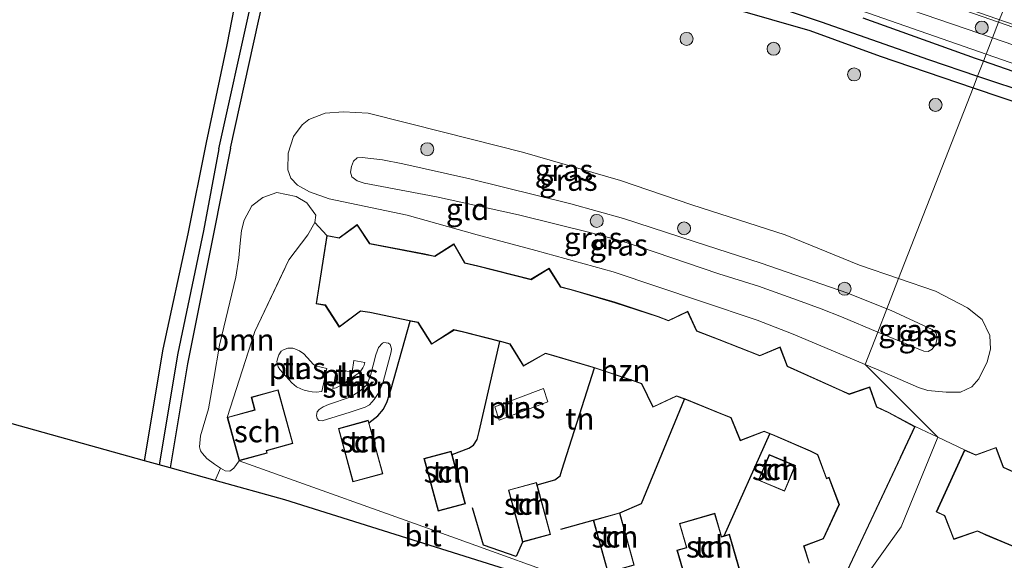
# Model space of a CAD drawing. Units: metres. Extents: x 199990 to 210008, y 437499 to 441160.
# Drawn here: x 200751 to 200864, y 439213 to 439276 of the extents above; entities that cross this region are included whole.
import ezdxf
from ezdxf.enums import TextEntityAlignment as Align

# ---------------------------------------------------------------- set-up
doc = ezdxf.new("R2010")
doc.units = ezdxf.units.M
doc.linetypes.add('IE-TERREINAFSCHEIDING', pattern=[10, 8, -2])
doc.layers.get('0').update_dxf_attribs({"lineweight": 25})
for name, color, linetype, lineweight in [('B-ME-GR-BOOM-GV-B6', 93, 'Continuous', 18), ('B-ME-GR-BOOM-S-B1', 93, 'Continuous', 18), ('B-ME-GR-STRUIKEN-GV-B6', 93, 'Continuous', 18), ('B-ME-GW-KRUINLIJN-L-B1', 93, 'Continuous', 18), ('B-ME-GW-TEENLIJN-L-B1', 93, 'Continuous', 18), ('B-ME-IE-GRASLAND-GV-B6', 93, 'Continuous', 18), ('B-ME-IE-GRONDWERKLIJN-GROND_INGERICHT-GV-B6', 253, 'Continuous', 18), ('B-ME-IE-HULPGEOMETRIE-L-B1', 53, 'Continuous', 18), ('B-ME-IE-TERREINAFSCHEIDING-RASTERHEKWERK-L-B1', 8, 'IE-TERREINAFSCHEIDING', 18), ('B-ME-KG-KADASTRAAL-DAKRAND-L-B1', 13, 'Continuous', 18), ('B-ME-OG-BEBOUWING-GV-B6', 173, 'Continuous', 18), ('B-ME-OG-WATER-GV-B6', 153, 'Continuous', 18), ('B-ME-VH-VERH_SOORT-BITUMEN-GV-B6', 8, 'IE-TERREINAFSCHEIDING-NATUURLIJK-HOUTWAL', 18), ('B-ME-VW-MARKERING-STREEP-015-L-B1', 7, 'Continuous', 18)]:
    doc.layers.add(name, color=color, linetype=linetype, lineweight=lineweight)
for name, color, linetype in [('B-ME-GW-INSTEEKWATERGANG-L-B1', 10, 'Continuous'), ('B-ME-GW-WATERGANG-GREPPEL-L-B1', 10, 'Continuous'), ('B-ME-IE-TERREINAFSCHEIDING-HAAG-L-B1', 10, 'Continuous'), ('B-ME-KG-KADASTRAAL-OPNAMEDTMGRENS-L-B1', 10, 'Continuous')]:
    doc.layers.add(name, color=color, linetype=linetype)
doc.styles.add('NLCS-ISO', font='NLCS-ISO.TTF')
doc.linetypes.add('IE-TERREINAFSCHEIDING-NATUURLIJK-HOUTWAL', pattern='A,7,-1.5,[67,NLCS.SHX,S=0.75,R=45,X=0,Y=0],-1.5,7,-1.5,[70,NLCS.SHX,S=0.75,R=0,X=0,Y=0],-1.5', length=20)

# ---------------------------------------------------------------- blocks, each defined once
blk = doc.blocks.new('boom')
h = blk.add_hatch(color=256)
edge = h.paths.add_edge_path()
edge.add_arc((0, 0), 0.75, 0, 360)
blk.add_circle((0, 0), 0.75)

msp = doc.modelspace()

# ---------------------------------------------------------------- linework, layer by layer
at = {"layer": 'B-ME-GR-BOOM-GV-B6'}
msp.add_polyline3d([(200774.096, 439224.0512, 10.12), (200773.3876, 439224.4991, 10.12), (200772.5134, 439225.1357, 10.12), (200771.9941, 439225.7428, 10.12), (200771.7936, 439226.0414, 10.12), (200771.6619, 439226.4841, 10.12), (200771.7569, 439227.7541, 10.12), (200772.6947, 439230.8923, 10.0504), (200773.3304, 439234.3813, 9.9809), (200773.9553, 439238.2166, 9.9809), (200774.7121, 439241.267, 9.9809), (200775.8627, 439246.0688, 9.9809), (200776.1943, 439248.2844, 9.9809), (200776.3394, 439249.9623, 9.9809), (200776.4944, 439251.4164, 9.9809), (200776.8242, 439252.6308, 9.9809), (200777.6958, 439254.2923, 9.9809), (200778.948, 439255.2422, 9.9809), (200780.5829, 439255.7975, 9.9809), (200782.8284, 439255.3556, 10.0504), (200784.0368, 439254.6368, 10.12), (200785.0852, 439253.1988, 10.2591), (200784.9556, 439252.37, 10.2591), (200784.1458, 439250.9285, 10.2591), (200781.9645, 439248.0465, 10.3287), (200778.0504, 439239.8119, 10.2591), (200774.8694, 439229.897, 10.12), (200776.2314, 439224.8974, 10.12), (200775.6354, 439224.0319, 10.12), (200775.1498, 439223.6972, 10.12), (200774.6111, 439223.7254, 10.12), (200774.096, 439224.0512, 10.12)], dxfattribs=at)
at = {"layer": 'B-ME-GR-STRUIKEN-GV-B6'}
msp.add_polyline3d([(200789.055, 439230.4906, 10.12), (200785.8161, 439229.49, 10.12), (200785.4253, 439229.5213, 10.12), (200785.2252, 439229.7587, 10.12), (200785.1574, 439230.1151, 10.12), (200785.2475, 439230.5318, 10.12), (200785.4462, 439230.8203, 10.12), (200785.911, 439231.102, 10.12), (200786.5259, 439231.3615, 10.12), (200789.0479, 439232.2161, 10.12), (200790.1877, 439232.9415, 10.12), (200790.9729, 439233.6351, 10.12), (200791.367, 439234.7021, 10.12), (200791.9972, 439237.1182, 10.12), (200792.3, 439237.9523, 10.12), (200792.7654, 439238.4538, 10.12), (200792.934, 439238.5098, 10.12), (200793.4455, 439238.4433, 10.12), (200793.6641, 439238.2842, 10.12), (200793.7898, 439237.795, 10.12), (200793.7646, 439237.4505, 10.12), (200792.8458, 439233.987, 10.12), (200792.364, 439232.7588, 10.12), (200791.8117, 439231.9738, 10.12), (200791.2751, 439231.3536, 10.12), (200790.7702, 439231.0631, 10.12), (200789.055, 439230.4906, 10.12)], dxfattribs=at)
at = {"layer": 'B-ME-GW-INSTEEKWATERGANG-L-B1'}
msp.add_line((200850.1918, 439271.514, 9.792), (200860.8895, 439267.8953, 9.7649), dxfattribs=at)
for points in [[(200772.4574, 439261.5687, 9.8471), (200774.8401, 439272.8409, 9.9071), (200776.5398, 439281.5579, 9.9071), (200777.9586, 439288.1143, 9.9671), (200778.1543, 439288.7143, 9.9671), (200778.5313, 439289.0557, 9.9671), (200778.9645, 439289.2409, 9.9671)], [(200775.2292, 439260.9215, 9.792), (200778.4532, 439275.5513, 9.792), (200780.6668, 439285.1804, 9.852)], [(200828.5352, 439278.4129, 9.912), (200842.0603, 439274.4822, 9.852), (200850.1918, 439271.514, 9.792)], [(200862.0781, 439270.9399, 10.3267), (200861.1583, 439271.2582, 10.332), (200848.2266, 439275.8974, 10.4471)], [(200896.7387, 439256.8873, 9.9899), (200896.9327, 439257.344, 10.032), (200896.9507, 439257.9274, 10.092), (200896.6816, 439258.3705, 10.092), (200896.0111, 439258.8656, 10.092), (200895.1991, 439259.2687, 10.092), (200886.2931, 439262.4266, 10.212), (200879.0791, 439265.0049, 10.272), (200871.5949, 439267.6471, 10.272), (200862.0781, 439270.9399, 10.3267)], [(200860.8895, 439267.8953, 9.7649), (200873.9084, 439263.4914, 9.732), (200885.9343, 439259.3619, 9.732), (200895.6215, 439256.0449, 9.852)], [(200765.3313, 439224.8942, 9.792), (200767.485, 439237.7544, 9.792), (200770.3636, 439251.0354, 9.792), (200772.4574, 439261.5687, 9.8471)], [(200775.2292, 439260.9215, 9.792), (200773.2424, 439250.8571, 9.792), (200770.2922, 439236.0714, 9.792), (200768.2892, 439224.0684, 9.792)]]:
    msp.add_polyline3d(points, dxfattribs=at)
at = {"layer": 'B-ME-GW-KRUINLIJN-L-B1'}
for points in [[(200849.8935, 439239.731, 10.9959), (200845.7171, 439241.4723, 11.0223), (200843.3704, 439242.4146, 11.0223), (200841.068, 439243.2553, 11.0223), (200836.1388, 439245.0219, 10.9623), (200831.5505, 439246.423, 10.9623), (200822.3972, 439249.5531, 11.0223), (200820.2487, 439250.2492, 11.0223), (200816.9996, 439251.1457, 11.0223), (200808.4573, 439253.2568, 10.9623), (200799.0126, 439255.3221, 10.9623), (200790.6595, 439256.8958, 10.9623), (200789.8423, 439257.1745, 10.9623), (200789.2205, 439257.6291, 10.9623), (200789.0678, 439258.1523, 10.9623), (200789.1763, 439258.8046, 10.9623), (200789.4197, 439259.4249, 10.9623), (200789.8613, 439259.799, 10.9623), (200790.4288, 439259.85, 10.9623), (200792.7602, 439259.5664, 10.9623), (200795.1145, 439259.1265, 10.9623), (200802.8451, 439257.3766, 11.0223)], [(200802.8451, 439257.3766, 11.0223), (200814.4964, 439254.5078, 11.0223), (200820.5772, 439252.8365, 11.0223), (200828.7027, 439250.1519, 11.0223), (200836.4411, 439247.6614, 11.0223), (200846.431, 439244.2028, 11.0223), (200850.9344, 439242.397, 11.0223)], [(200850.9344, 439242.397, 11.0223), (200851.4345, 439242.1965, 11.0223), (200856.1807, 439240.0175, 10.9623), (200856.6311, 439239.6091, 10.9623), (200856.7584, 439239.0748, 10.9623), (200856.5959, 439238.3385, 10.9623), (200856.1557, 439237.7534, 10.9623), (200855.7135, 439237.4848, 10.9623), (200855.2183, 439237.5108, 10.9623), (200849.8935, 439239.731, 10.9959)]]:
    msp.add_polyline3d(points, dxfattribs=at)
at = {"layer": 'B-ME-GW-TEENLIJN-L-B1'}
for points in [[(200795.5983, 439253.2108, 10.2423), (200786.6029, 439255.0985, 10.1223), (200784.3464, 439255.9001, 10.0623), (200782.9825, 439256.6673, 10.0623), (200782.1795, 439257.4673, 10.0623), (200781.838, 439258.4233, 10.0023), (200781.8945, 439260.3401, 10.0023), (200782.4974, 439262.2531, 10.0023), (200783.512, 439263.604, 10.0023), (200784.2838, 439264.2284, 10.0023), (200786.1548, 439264.9691, 10.0023), (200788.2811, 439265.1249, 10.0023), (200791.1235, 439264.9573, 10.0023), (200799.9463, 439262.737, 10.0623), (200808.9335, 439260.4522, 10.0623), (200820.2183, 439257.2021, 10.0623), (200828.4584, 439254.4097, 10.0623), (200839.2093, 439250.9266, 10.0623), (200847.811, 439247.4442, 10.0623), (200852.3012, 439245.8979, 10.0007)], [(200848.4377, 439236.0022, 10.2423), (200840.123, 439239.5032, 10.2423), (200835.9817, 439241.087, 10.2423), (200829.5781, 439243.2427, 10.2423), (200819.3958, 439246.6711, 10.2423), (200810.462, 439249.1458, 10.1823), (200803.7039, 439250.9349, 10.1823), (200795.5983, 439253.2108, 10.2423)], [(200852.3012, 439245.8979, 10.0007), (200856.5553, 439244.4328, 9.9423), (200860.2325, 439242.5255, 9.9423), (200861.9572, 439241.174, 9.9423), (200862.8364, 439239.3325, 9.9423), (200862.8978, 439237.7699, 9.9423), (200862.5359, 439236.3102, 9.9423), (200861.5509, 439234.3364, 10.0023), (200860.7448, 439233.4095, 10.0623), (200859.4338, 439232.8072, 10.0623), (200857.7801, 439232.7819, 10.1223), (200855.6732, 439232.9979, 10.1823), (200854.6037, 439233.3335, 10.1823), (200849.7448, 439235.4518, 10.2423), (200848.4377, 439236.0022, 10.2423)]]:
    msp.add_polyline3d(points, dxfattribs=at)
at = {"layer": 'B-ME-GW-WATERGANG-GREPPEL-L-B1'}
for points in [[(200829.5109, 439280.1412, 9.3221), (200843.3897, 439275.5041, 9.2021)], [(200773.9043, 439260.8573, 8.8871), (200777.5367, 439277.2855, 8.8871)], [(200843.3897, 439275.5041, 9.2021), (200855.7453, 439271.1398, 9.1421), (200861.4129, 439269.2361, 9.1421)], [(200861.4129, 439269.2361, 9.1421), (200867.6719, 439267.1337, 9.1421), (200877.6293, 439263.7528, 9.1421), (200884.69, 439261.2136, 9.1421), (200895.7486, 439257.2529, 9.2021)], [(200773.9043, 439260.8573, 8.8871), (200772.1176, 439251.3912, 8.8871), (200769.1475, 439237.2868, 8.8871), (200767.004, 439224.4272, 8.8871)]]:
    msp.add_polyline3d(points, dxfattribs=at)
at = {"layer": 'B-ME-IE-GRASLAND-GV-B6'}
for points in [[(200813.7486, 439292.784, 10.7896), (200814.5256, 439292.5159, 10.7914), (200847.5239, 439281.1313, 10.6714), (200863.84, 439275.4528, 10.6714), (200863.1273, 439273.6271, 10.6271), (200846.0241, 439279.5045, 10.6271), (200835.5754, 439283.0651, 10.6271), (200827.5355, 439285.6605, 10.5671), (200826.3822, 439286.0005, 10.5671), (200824.9425, 439286.379, 10.5671), (200823.5547, 439286.6438, 10.5671), (200822.1008, 439286.9018, 10.5671), (200820.3179, 439287.1343, 10.5671), (200815.9599, 439287.7729, 10.6271), (200814.5616, 439287.9937, 10.6871), (200814.0164, 439288.0655, 10.6871), (200813.2506, 439288.2193, 10.6871), (200812.4875, 439288.3882, 10.6871), (200813.7486, 439292.784, 10.7896)], [(200780.6668, 439285.1804, 9.852), (200778.4532, 439275.5513, 9.792), (200775.2292, 439260.9215, 9.792), (200773.2424, 439250.8571, 9.792), (200770.2922, 439236.0714, 9.792), (200768.2892, 439224.0684, 9.792)], [(200765.3313, 439224.8942, 9.792), (200767.485, 439237.7544, 9.792), (200770.3636, 439251.0354, 9.792), (200772.4574, 439261.5687, 9.8471), (200774.8401, 439272.8409, 9.9071), (200776.5398, 439281.5579, 9.9071)], [(200829.5109, 439280.1412, 9.3221), (200843.3897, 439275.5041, 9.2021), (200855.7453, 439271.1398, 9.1421), (200861.4129, 439269.2361, 9.1421), (200860.8895, 439267.8953, 9.7649), (200850.1918, 439271.514, 9.792), (200842.0603, 439274.4822, 9.852), (200828.5352, 439278.4129, 9.912)], [(200848.2266, 439275.8974, 10.4471), (200861.1583, 439271.2582, 10.332), (200862.0781, 439270.9399, 10.3267), (200861.4129, 439269.2361, 9.1421), (200855.7453, 439271.1398, 9.1421), (200843.3897, 439275.5041, 9.2021), (200829.5109, 439280.1412, 9.3221)], [(200845.3995, 439277.6716, 10.5854), (200862.4031, 439271.7722, 10.5854), (200862.0781, 439270.9399, 10.3267), (200861.1583, 439271.2582, 10.332), (200848.2266, 439275.8974, 10.4471)], [(200777.5367, 439277.2855, 8.8871), (200773.9043, 439260.8573, 8.8871), (200772.1176, 439251.3912, 8.8871), (200769.1475, 439237.2868, 8.8871), (200767.004, 439224.4272, 8.8871), (200765.3313, 439224.8942, 9.792)], [(200768.2892, 439224.0684, 9.792), (200767.004, 439224.4272, 8.8871), (200769.1475, 439237.2868, 8.8871), (200772.1176, 439251.3912, 8.8871), (200773.9043, 439260.8573, 8.8871), (200777.5367, 439277.2855, 8.8871)], [(200863.1273, 439273.6271, 10.6271), (200863.84, 439275.4528, 10.6714), (200878.5303, 439270.3401, 10.6714), (200907.8868, 439260.1668, 10.6714), (200932.0344, 439251.827, 10.6714), (200959.2298, 439242.5334, 10.6714), (200983.1777, 439234.1141, 10.6714), (201006.4768, 439225.8125, 10.6114), (201005.3236, 439224.965, 10.5836), (201005.1165, 439224.8672, 10.5836), (201004.8581, 439224.7999, 10.5836), (201004.663, 439224.8133, 10.5836), (200987.7557, 439230.4684, 10.6136), (200982.5176, 439232.3348, 10.6271), (200958.5833, 439240.7493, 10.6271), (200931.3936, 439250.041, 10.6271), (200907.2415, 439258.3823, 10.6271), (200877.8826, 439268.5565, 10.6271), (200863.1273, 439273.6271, 10.6271)], [(200862.0781, 439270.9399, 10.3267), (200862.4031, 439271.7722, 10.5854), (200877.2633, 439266.6165, 10.5854)], [(200861.4129, 439269.2361, 9.1421), (200862.0781, 439270.9399, 10.3267), (200871.5949, 439267.6471, 10.272), (200879.0791, 439265.0049, 10.272), (200886.2931, 439262.4266, 10.212), (200895.1991, 439259.2687, 10.092), (200896.0111, 439258.8656, 10.092), (200896.6816, 439258.3705, 10.092), (200896.9507, 439257.9274, 10.092), (200896.9327, 439257.344, 10.032), (200896.7387, 439256.8873, 9.9899), (200895.7486, 439257.2529, 9.2021), (200884.69, 439261.2136, 9.1421), (200877.6293, 439263.7528, 9.1421), (200867.6719, 439267.1337, 9.1421), (200861.4129, 439269.2361, 9.1421)], [(200871.5949, 439267.6471, 10.272), (200862.0781, 439270.9399, 10.3267)], [(200860.8895, 439267.8953, 9.7649), (200861.4129, 439269.2361, 9.1421), (200867.6719, 439267.1337, 9.1421), (200877.6293, 439263.7528, 9.1421), (200884.69, 439261.2136, 9.1421), (200895.7486, 439257.2529, 9.2021), (200896.7387, 439256.8873, 9.9899), (200896.6563, 439256.6933, 9.972), (200896.2068, 439256.3003, 9.912), (200895.6215, 439256.0449, 9.852), (200885.9343, 439259.3619, 9.732), (200873.9084, 439263.4914, 9.732), (200860.8895, 439267.8953, 9.7649)], [(200850.9344, 439242.397, 11.0223), (200846.431, 439244.2028, 11.0223), (200836.4411, 439247.6614, 11.0223), (200828.7027, 439250.1519, 11.0223), (200820.5772, 439252.8365, 11.0223), (200814.4964, 439254.5078, 11.0223), (200802.8451, 439257.3766, 11.0223), (200795.1145, 439259.1265, 10.9623), (200792.7602, 439259.5664, 10.9623), (200790.4288, 439259.85, 10.9623), (200789.8613, 439259.799, 10.9623), (200789.4197, 439259.4249, 10.9623), (200789.1763, 439258.8046, 10.9623), (200789.0678, 439258.1523, 10.9623), (200789.2205, 439257.6291, 10.9623), (200789.8423, 439257.1745, 10.9623), (200790.6595, 439256.8958, 10.9623), (200799.0126, 439255.3221, 10.9623), (200808.4573, 439253.2568, 10.9623), (200816.9996, 439251.1457, 11.0223), (200820.2487, 439250.2492, 11.0223), (200822.3972, 439249.5531, 11.0223), (200831.5505, 439246.423, 10.9623), (200836.1388, 439245.0219, 10.9623), (200841.068, 439243.2553, 11.0223), (200843.3704, 439242.4146, 11.0223), (200845.7171, 439241.4723, 11.0223), (200849.8935, 439239.731, 10.9959), (200848.4377, 439236.0022, 10.2423), (200840.123, 439239.5032, 10.2423), (200835.9817, 439241.087, 10.2423), (200829.5781, 439243.2427, 10.2423), (200819.3958, 439246.6711, 10.2423), (200810.462, 439249.1458, 10.1823), (200803.7039, 439250.9349, 10.1823), (200795.5983, 439253.2108, 10.2423), (200786.6029, 439255.0985, 10.1223), (200784.3464, 439255.9001, 10.0623), (200782.9825, 439256.6673, 10.0623), (200782.1795, 439257.4673, 10.0623), (200781.838, 439258.4233, 10.0023), (200781.8945, 439260.3401, 10.0023), (200782.4974, 439262.2531, 10.0023), (200783.512, 439263.604, 10.0023), (200784.2838, 439264.2284, 10.0023), (200786.1548, 439264.9691, 10.0023), (200788.2811, 439265.1249, 10.0023), (200791.1235, 439264.9573, 10.0023), (200799.9463, 439262.737, 10.0623), (200808.9335, 439260.4522, 10.0623), (200820.2183, 439257.2021, 10.0623), (200828.4584, 439254.4097, 10.0623), (200839.2093, 439250.9266, 10.0623), (200847.811, 439247.4442, 10.0623), (200852.3012, 439245.8979, 10.0007), (200850.9344, 439242.397, 11.0223)], [(200850.9344, 439242.397, 11.0223), (200849.8935, 439239.731, 10.9959), (200845.7171, 439241.4723, 11.0223), (200843.3704, 439242.4146, 11.0223), (200841.068, 439243.2553, 11.0223), (200836.1388, 439245.0219, 10.9623), (200831.5505, 439246.423, 10.9623), (200822.3972, 439249.5531, 11.0223), (200820.2487, 439250.2492, 11.0223), (200816.9996, 439251.1457, 11.0223), (200808.4573, 439253.2568, 10.9623), (200799.0126, 439255.3221, 10.9623), (200790.6595, 439256.8958, 10.9623), (200789.8423, 439257.1745, 10.9623), (200789.2205, 439257.6291, 10.9623), (200789.0678, 439258.1523, 10.9623), (200789.1763, 439258.8046, 10.9623), (200789.4197, 439259.4249, 10.9623), (200789.8613, 439259.799, 10.9623), (200790.4288, 439259.85, 10.9623), (200792.7602, 439259.5664, 10.9623), (200795.1145, 439259.1265, 10.9623), (200802.8451, 439257.3766, 11.0223), (200814.4964, 439254.5078, 11.0223), (200820.5772, 439252.8365, 11.0223), (200828.7027, 439250.1519, 11.0223), (200836.4411, 439247.6614, 11.0223), (200846.431, 439244.2028, 11.0223), (200850.9344, 439242.397, 11.0223)], [(200850.9344, 439242.397, 11.0223), (200852.3012, 439245.8979, 10.0007), (200856.5553, 439244.4328, 9.9423), (200860.2325, 439242.5255, 9.9423), (200861.9572, 439241.174, 9.9423), (200862.8364, 439239.3325, 9.9423), (200862.8978, 439237.7699, 9.9423), (200862.5359, 439236.3102, 9.9423), (200861.5509, 439234.3364, 10.0023), (200860.7448, 439233.4095, 10.0623), (200859.4338, 439232.8072, 10.0623), (200857.7801, 439232.7819, 10.1223), (200855.6732, 439232.9979, 10.1823), (200854.6037, 439233.3335, 10.1823), (200849.7448, 439235.4518, 10.2423), (200848.4377, 439236.0022, 10.2423), (200849.8935, 439239.731, 10.9959), (200855.2183, 439237.5108, 10.9623), (200855.7135, 439237.4848, 10.9623), (200856.1557, 439237.7534, 10.9623), (200856.5959, 439238.3385, 10.9623), (200856.7584, 439239.0748, 10.9623), (200856.6311, 439239.6091, 10.9623), (200856.1807, 439240.0175, 10.9623), (200851.4345, 439242.1965, 11.0223), (200850.9344, 439242.397, 11.0223)], [(200850.9344, 439242.397, 11.0223), (200851.4345, 439242.1965, 11.0223), (200856.1807, 439240.0175, 10.9623), (200856.6311, 439239.6091, 10.9623), (200856.7584, 439239.0748, 10.9623), (200856.5959, 439238.3385, 10.9623), (200856.1557, 439237.7534, 10.9623), (200855.7135, 439237.4848, 10.9623), (200855.2183, 439237.5108, 10.9623), (200849.8935, 439239.731, 10.9959), (200850.9344, 439242.397, 11.0223)]]:
    msp.add_polyline3d(points, dxfattribs=at)
at = {"layer": 'B-ME-IE-GRONDWERKLIJN-GROND_INGERICHT-GV-B6'}
for points in [[(200725.8853, 439314.5757, 9.8054), (200752.7389, 439305.2041, 9.8054), (200766.9608, 439300.2299, 9.8654), (200769.2812, 439299.5155, 9.9254), (200770.2589, 439298.8655, 9.9854), (200771.0953, 439298.2018, 9.9854), (200773.67, 439295.2991, 9.9854), (200778.9645, 439289.2409, 9.9671), (200778.5313, 439289.0557, 9.9671), (200778.1543, 439288.7143, 9.9671), (200777.9586, 439288.1143, 9.9671), (200776.5398, 439281.5579, 9.9071), (200774.8401, 439272.8409, 9.9071), (200772.4574, 439261.5687, 9.8471), (200770.3636, 439251.0354, 9.792), (200767.485, 439237.7544, 9.792), (200765.3313, 439224.8942, 9.792), (200660.0737, 439254.2786, 9.8054)], [(200768.2892, 439224.0684, 9.792), (200770.2922, 439236.0714, 9.792), (200773.2424, 439250.8571, 9.792), (200775.2292, 439260.9215, 9.792), (200778.4532, 439275.5513, 9.792), (200780.6668, 439285.1804, 9.852)], [(200828.5352, 439278.4129, 9.912), (200842.0603, 439274.4822, 9.852), (200850.1918, 439271.514, 9.792), (200860.8895, 439267.8953, 9.7649), (200852.3012, 439245.8979, 10.0007), (200847.811, 439247.4442, 10.0623), (200839.2093, 439250.9266, 10.0623), (200828.4584, 439254.4097, 10.0623), (200820.2183, 439257.2021, 10.0623), (200808.9335, 439260.4522, 10.0623), (200799.9463, 439262.737, 10.0623), (200791.1235, 439264.9573, 10.0023), (200788.2811, 439265.1249, 10.0023), (200786.1548, 439264.9691, 10.0023), (200784.2838, 439264.2284, 10.0023), (200783.512, 439263.604, 10.0023), (200782.4974, 439262.2531, 10.0023), (200781.8945, 439260.3401, 10.0023), (200781.838, 439258.4233, 10.0023), (200782.1795, 439257.4673, 10.0623), (200782.9825, 439256.6673, 10.0623), (200784.3464, 439255.9001, 10.0623), (200786.6029, 439255.0985, 10.1223), (200795.5983, 439253.2108, 10.2423), (200803.7039, 439250.9349, 10.1823), (200810.462, 439249.1458, 10.1823), (200819.3958, 439246.6711, 10.2423), (200829.5781, 439243.2427, 10.2423), (200835.9817, 439241.087, 10.2423), (200840.123, 439239.5032, 10.2423), (200848.4377, 439236.0022, 10.2423), (200856.8107, 439227.6148, 10.2463), (200854.2144, 439228.8346, 10.26), (200851.1049, 439230.5021, 10.26), (200849.7937, 439231.1131, 10.26), (200848.9731, 439233.4114, 10.26), (200846.6149, 439232.5943, 10.26), (200845.8115, 439232.9687, 10.26), (200839.4742, 439235.804, 10.26), (200838.6305, 439238.0306, 10.26), (200836.2973, 439237.0304, 10.26), (200831.6078, 439238.8851, 10.26), (200829.0288, 439239.8531, 10.26), (200827.9799, 439242.1241, 10.26), (200825.7753, 439241.0743, 10.26), (200824.5857, 439241.5208, 10.26), (200819.5994, 439243.163, 10.26), (200814.5473, 439244.6368, 10.26), (200813.3496, 439244.9401, 10.26), (200811.9908, 439247.1022, 10.26), (200809.8908, 439245.816, 10.26), (200803.7543, 439247.3698, 10.26), (200802.2787, 439247.6983, 10.26), (200801.0024, 439249.8877, 10.26), (200798.7794, 439248.4772, 10.26), (200797.617, 439248.7359, 10.26), (200791.2998, 439249.93, 10.26), (200789.8463, 439252.1114, 10.26), (200787.7557, 439250.6, 10.26), (200786.3631, 439250.8632, 10.26), (200784.9556, 439252.37, 10.2591), (200785.0852, 439253.1988, 10.2591), (200784.0368, 439254.6368, 10.12), (200782.8284, 439255.3556, 10.0504), (200780.5829, 439255.7975, 9.9809), (200778.948, 439255.2422, 9.9809), (200777.6958, 439254.2923, 9.9809), (200776.8242, 439252.6308, 9.9809), (200776.4944, 439251.4164, 9.9809), (200776.3394, 439249.9623, 9.9809), (200776.1943, 439248.2844, 9.9809), (200775.8627, 439246.0688, 9.9809), (200774.7121, 439241.267, 9.9809), (200773.9553, 439238.2166, 9.9809), (200773.3304, 439234.3813, 9.9809), (200772.6947, 439230.8923, 10.0504), (200771.7569, 439227.7541, 10.12), (200771.6619, 439226.4841, 10.12), (200771.7936, 439226.0414, 10.12), (200771.9941, 439225.7428, 10.12), (200772.5134, 439225.1357, 10.12), (200773.3876, 439224.4991, 10.12), (200774.096, 439224.0512, 10.12), (200773.4743, 439222.6209, 10.1084), (200768.2892, 439224.0684, 9.792)], [(200856.8107, 439227.6148, 10.2463), (200848.4377, 439236.0022, 10.2423), (200849.7448, 439235.4518, 10.2423), (200854.6037, 439233.3335, 10.1823), (200855.6732, 439232.9979, 10.1823), (200857.7801, 439232.7819, 10.1223), (200859.4338, 439232.8072, 10.0623), (200860.7448, 439233.4095, 10.0623), (200861.5509, 439234.3364, 10.0023), (200862.5359, 439236.3102, 9.9423), (200862.8978, 439237.7699, 9.9423), (200862.8364, 439239.3325, 9.9423), (200861.9572, 439241.174, 9.9423), (200860.2325, 439242.5255, 9.9423), (200856.5553, 439244.4328, 9.9423), (200852.3012, 439245.8979, 10.0007), (200860.8895, 439267.8953, 9.7649), (200873.9084, 439263.4914, 9.732)], [(200830.1942, 439205.5274, 9.9809), (200801.1817, 439215.9672, 10.12), (200776.2314, 439224.8974, 10.12), (200779.4793, 439225.7822, 10.12), (200779.4061, 439226.051, 10.12), (200782.4316, 439226.8753, 10.12), (200780.7391, 439233.0881, 10.12), (200777.6171, 439232.2376, 10.12), (200778.0208, 439230.7555, 10.12), (200774.8694, 439229.897, 10.12), (200778.0504, 439239.8119, 10.2591), (200781.9645, 439248.0465, 10.3287), (200784.1458, 439250.9285, 10.2591), (200784.9556, 439252.37, 10.2591), (200786.3631, 439250.8632, 10.26), (200785.1116, 439242.9748, 10.26), (200786.1594, 439242.8038, 10.26), (200787.7881, 439240.3014, 10.26), (200790.2492, 439242.1364, 10.26), (200791.2931, 439241.9661, 10.26), (200795.8904, 439241.0101, 10.26), (200795.9643, 439240.9949, 10.26), (200796.8331, 439240.8166, 10.26), (200798.4349, 439238.3143, 10.26), (200801.0217, 439239.9571, 10.26), (200801.9739, 439239.7617, 10.26), (200806.3179, 439238.6369, 10.26), (200806.5093, 439238.5874, 10.26), (200807.4557, 439238.3346, 10.26), (200809.0234, 439235.8092, 10.26), (200811.559, 439237.2383, 10.26), (200812.5034, 439236.986, 10.26), (200817.0736, 439235.6526, 10.26), (200817.2311, 439235.5997, 10.26), (200821.7877, 439234.0685, 10.26), (200822.6589, 439233.7588, 10.26), (200823.9509, 439231.0597, 10.26), (200826.6663, 439232.3344, 10.26), (200827.5963, 439232.0038, 10.26), (200827.6627, 439231.9802, 10.26), (200831.9886, 439230.209, 10.26), (200832.9357, 439229.8252, 10.26), (200834.0432, 439227.1861, 10.26), (200836.8024, 439228.2581, 10.26), (200837.4393, 439228, 10.26), (200837.7446, 439227.8763, 10.26), (200842.1002, 439225.9964, 10.26), (200842.9525, 439225.5879, 10.26), (200843.9742, 439222.8231, 10.26), (200844.2712, 439222.928, 10.26), (200845.4178, 439219.841, 10.26), (200843.5891, 439215.9176, 10.26), (200841.328, 439215.0817, 10.26), (200841.9713, 439213.1026, 10.26)], [(200782.3053, 439233.8884, 10.1236), (200782.8574, 439233.4272, 10.1236), (200783.3595, 439233.1812, 10.1236), (200783.73, 439233.0357, 10.1236), (200784.2165, 439232.9058, 10.1236), (200784.6626, 439232.8284, 10.1236), (200785.1359, 439232.7891, 10.1236), (200785.7667, 439232.8713, 10.1236), (200786.3635, 439235.5449, 10.1236), (200785.0419, 439235.8194, 10.1236), (200784.7639, 439236.0141, 10.1236), (200784.4659, 439236.3755, 10.1236), (200784.0639, 439236.8143, 10.1236), (200783.6917, 439237.2048, 10.1236), (200783.1805, 439237.5522, 10.1236), (200782.672, 439237.8129, 10.1236), (200782.4119, 439237.8662, 10.1236), (200781.8608, 439237.8627, 10.1236), (200781.3445, 439237.6988, 10.1236), (200781.0754, 439237.5113, 10.1236), (200780.7952, 439237.1082, 10.1236), (200780.6377, 439236.6446, 10.1236), (200780.5873, 439236.2979, 10.1236), (200780.6399, 439235.9962, 10.1236), (200780.7474, 439235.7096, 10.1236), (200780.9162, 439235.4235, 10.1236), (200782.3053, 439233.8884, 10.1236)], [(200789.055, 439230.4906, 10.12), (200790.7702, 439231.0631, 10.12), (200791.2751, 439231.3536, 10.12), (200791.8117, 439231.9738, 10.12), (200792.364, 439232.7588, 10.12), (200792.8458, 439233.987, 10.12), (200793.7646, 439237.4505, 10.12), (200793.7898, 439237.795, 10.12), (200793.6641, 439238.2842, 10.12), (200793.4455, 439238.4433, 10.12), (200792.934, 439238.5098, 10.12), (200792.7654, 439238.4538, 10.12), (200792.3, 439237.9523, 10.12), (200791.9972, 439237.1182, 10.12), (200791.367, 439234.7021, 10.12), (200790.9729, 439233.6351, 10.12), (200790.1877, 439232.9415, 10.12), (200789.0479, 439232.2161, 10.12), (200786.5259, 439231.3615, 10.12), (200785.911, 439231.102, 10.12), (200785.4462, 439230.8203, 10.12), (200785.2475, 439230.5318, 10.12), (200785.1574, 439230.1151, 10.12), (200785.2252, 439229.7587, 10.12), (200785.4253, 439229.5213, 10.12), (200785.8161, 439229.49, 10.12), (200789.055, 439230.4906, 10.12)], [(200787.0525, 439233.2217, 10.1236), (200787.4426, 439233.3129, 10.1236), (200788.0571, 439233.6336, 10.1236), (200788.591, 439233.9982, 10.1236), (200789.23, 439234.4437, 10.1236), (200789.6253, 439234.7039, 10.1236), (200789.9593, 439234.9637, 10.1236), (200790.2529, 439235.2761, 10.1236), (200790.4977, 439235.6198, 10.1236), (200790.6393, 439235.9185, 10.1236), (200790.7197, 439236.2169, 10.1236), (200789.4744, 439236.437, 10.1236), (200789.2592, 439235.1409, 10.1236), (200787.4753, 439235.3893, 10.1236), (200787.0525, 439233.2217, 10.1236)], [(200806.2143, 439229.5709, 10.2975), (200811.8261, 439231.7032, 10.2975), (200811.3303, 439233.2414, 10.2975), (200805.7374, 439231.1261, 10.2975), (200806.2143, 439229.5709, 10.2975)], [(200791.2076, 439229.2833, 10.12), (200791.1322, 439229.5599, 10.12), (200787.681, 439228.6197, 10.12), (200789.3609, 439222.4528, 10.12), (200792.8122, 439223.393, 10.12), (200791.2076, 439229.2833, 10.12)], [(200846.3837, 439212.1694, 10.26), (200852.5628, 439225.2986, 10.26), (200854.2144, 439228.8346, 10.26), (200856.8107, 439227.6148, 10.2463), (200852.5932, 439217.2918, 10.1852), (200845.7161, 439207.6825, 10.1852)], [(200903.1282, 439182.2576, 10.174), (200840.6384, 439201.844, 10.0169), (200835.7717, 439203.5604, 10.0001), (200845.7161, 439207.6825, 10.1852), (200852.5932, 439217.2918, 10.1852), (200856.8107, 439227.6148, 10.2463), (200859.9197, 439226.1542, 10.23), (200856.6412, 439218.9885, 10.23), (200857.5847, 439218.5494, 10.23), (200858.6552, 439215.8143, 10.23), (200861.4152, 439216.7666, 10.23), (200862.3503, 439216.3314, 10.23), (200866.9141, 439214.4178, 10.23)], [(200871.2357, 439221.0707, 10.23), (200864.3922, 439224.1451, 10.23), (200863.56, 439226.433, 10.23), (200861.1986, 439225.5797, 10.23), (200859.9197, 439226.1542, 10.23), (200856.8107, 439227.6148, 10.2463)], [(200800.6847, 439225.9997, 10.12), (200797.5485, 439225.1453, 10.12), (200799.1974, 439219.0925, 10.12), (200802.3336, 439219.9468, 10.12), (200800.7929, 439225.6025, 10.12), (200800.6847, 439225.9997, 10.12)], [(200837.3695, 439225.5966, 10.303), (200836.1326, 439222.6382, 10.303), (200839.1563, 439221.3739, 10.303), (200840.3932, 439224.3323, 10.303), (200837.3695, 439225.5966, 10.303)], [(200807.2978, 439221.5222, 10.12), (200808.9314, 439215.5255, 10.12), (200812.1594, 439216.4049, 10.12), (200810.6043, 439222.1135, 10.12), (200810.5258, 439222.4016, 10.12), (200807.2978, 439221.5222, 10.12)], [(200820.1349, 439218.9005, 10.09), (200817.0716, 439218.0516, 10.09), (200818.7463, 439212.0083, 10.09), (200821.8096, 439212.8572, 10.09), (200820.1349, 439218.9005, 10.09)], [(200832.1883, 439216.2406, 10.09), (200831.891, 439216.1544, 10.09), (200831.1073, 439218.8547, 10.09), (200827.0229, 439217.6694, 10.09), (200827.8242, 439214.9084, 10.09), (200826.7276, 439214.5902, 10.09), (200828.4834, 439208.5401, 10.09), (200834.5613, 439210.304, 10.09), (200832.7879, 439216.4147, 10.09), (200832.1883, 439216.2406, 10.09)]]:
    msp.add_polyline3d(points, dxfattribs=at)
at = {"layer": 'B-ME-IE-HULPGEOMETRIE-L-B1'}
for p, q in [((200863.84, 439275.4528, 10.6714), (200863.1273, 439273.6271, 10.6271)), ((200863.1273, 439273.6271, 10.6271), (200862.4031, 439271.7722, 10.5854)), ((200862.4031, 439271.7722, 10.5854), (200862.0781, 439270.9399, 10.3267)), ((200862.0781, 439270.9399, 10.3267), (200861.4129, 439269.2361, 9.1421)), ((200861.4129, 439269.2361, 9.1421), (200860.8895, 439267.8953, 9.7649)), ((200860.8895, 439267.8953, 9.7649), (200852.3012, 439245.8979, 10.0007)), ((200852.3012, 439245.8979, 10.0007), (200850.9344, 439242.397, 11.0223)), ((200850.9344, 439242.397, 11.0223), (200849.8935, 439239.731, 10.9959)), ((200849.8935, 439239.731, 10.9959), (200848.4377, 439236.0022, 10.2423)), ((200848.4377, 439236.0022, 10.2423), (200856.8107, 439227.6148, 10.2463))]:
    msp.add_line(p, q, dxfattribs=at)
for points in [[(200866.166, 439281.4104, 10.6414), (200866.0459, 439281.1028, 10.6665), (200864.9996, 439278.4227, 10.7021), (200863.9524, 439275.7406, 10.6714), (200863.84, 439275.4528, 10.6714)], [(200856.8107, 439227.6148, 10.2463), (200852.5932, 439217.2918, 10.1852), (200845.7161, 439207.6825, 10.1852), (200835.7717, 439203.5604, 10.0001)]]:
    msp.add_polyline3d(points, dxfattribs=at)
at = {"layer": 'B-ME-IE-TERREINAFSCHEIDING-HAAG-L-B1'}
for p, q in [((200832.1883, 439216.2406, 10.09), (200837.4393, 439228, 10.26)), ((200813.3517, 439217.0156, 10.12), (200817.0716, 439218.0516, 10.09))]:
    msp.add_line(p, q, dxfattribs=at)
for points in [[(200791.2076, 439229.2833, 10.12), (200792.2496, 439230.0713, 10.12), (200792.8948, 439230.8441, 10.12), (200793.2943, 439231.7379, 10.12), (200793.7577, 439233.1684, 10.12), (200795.9643, 439240.9949, 10.26)], [(200800.7929, 439225.6025, 10.12), (200802.7263, 439226.3582, 10.1896), (200803.2689, 439226.6826, 10.1896), (200803.6995, 439227.3443, 10.1896), (200803.913, 439228.2622, 10.1896), (200806.3179, 439238.6369, 10.26)], [(200810.6043, 439222.1135, 10.12), (200812.6656, 439222.6968, 10.1896), (200813.2664, 439223.1695, 10.1896), (200813.465, 439223.8001, 10.1896), (200817.2311, 439235.5997, 10.26)], [(200820.1349, 439218.9005, 10.09), (200822.6484, 439219.9619, 10.09), (200827.5963, 439232.0038, 10.26)], [(200808.9314, 439215.5255, 10.12), (200808.2032, 439213.8562, 10.12), (200804.4094, 439215.1504, 10.12), (200803.1514, 439219.4816, 10.12)]]:
    msp.add_polyline3d(points, dxfattribs=at)
at = {"layer": 'B-ME-IE-TERREINAFSCHEIDING-RASTERHEKWERK-L-B1'}
for p, q in [((200854.2144, 439228.8346, 10.26), (200856.8107, 439227.6148, 10.2463)), ((200856.8107, 439227.6148, 10.2463), (200859.9197, 439226.1542, 10.23))]:
    msp.add_line(p, q, dxfattribs=at)
msp.add_polyline3d([(200774.8694, 439229.897, 10.12), (200778.0504, 439239.8119, 10.2591), (200781.9645, 439248.0465, 10.3287)], dxfattribs=at)
at = {"layer": 'B-ME-KG-KADASTRAAL-DAKRAND-L-B1'}
for points in [[(200786.1892, 439242.8496, 15.9033), (200785.1687, 439243.0161, 15.9033), (200786.4044, 439250.8045, 15.9033), (200787.7675, 439250.5469, 15.9033), (200789.8335, 439252.0405, 15.9033), (200791.2699, 439249.8848, 15.9033), (200797.6069, 439248.6869, 15.9033), (200798.7887, 439248.4239, 15.9033), (200800.9854, 439249.8177, 15.9033), (200802.2465, 439247.6542, 15.9033), (200803.7428, 439247.3212, 15.9033), (200809.8989, 439245.7623, 15.9033), (200811.9748, 439247.0337, 15.9033), (200813.3179, 439244.8966, 15.9033), (200814.5342, 439244.5886, 15.9033), (200819.5846, 439243.1152, 15.9033), (200824.5691, 439241.4736, 15.9033), (200825.7777, 439241.02, 15.9033), (200827.9557, 439242.0572, 15.9033), (200828.992, 439239.8135, 15.9033), (200831.5898, 439238.8385, 15.9033), (200836.2981, 439236.9764, 15.9033), (200838.6023, 439237.964, 15.9033), (200839.4348, 439235.7669, 15.9033), (200845.7907, 439232.9232, 15.9033), (200846.6121, 439232.5405, 15.9033), (200848.9427, 439233.348, 15.9033), (200849.7536, 439231.0766, 15.9033), (200851.0826, 439230.4573, 15.9033), (200854.1506, 439228.8161, 15.9033), (200852.4884, 439225.2575, 15.9033), (200852.4843, 439225.2486, 13.2597), (200846.3598, 439212.2361, 13.2597)], [(200842.0026, 439213.168, 13.2597), (200841.3904, 439215.0515, 13.2597), (200843.6257, 439215.8778, 13.2597), (200845.4719, 439219.8388, 13.2597), (200844.3054, 439222.9793, 13.2597), (200844.3009, 439222.9915, 15.9033), (200844.004, 439222.8866, 15.9033), (200842.9924, 439225.6242, 15.9033), (200842.1209, 439226.0419, 13.1901), (200837.7639, 439227.9224, 13.1901), (200836.8027, 439228.3119, 15.9033), (200834.0705, 439227.2504, 15.9033), (200832.9737, 439229.8637, 15.9033), (200832.0074, 439230.2553, 15.625), (200827.6805, 439232.0269, 15.625), (200826.6637, 439232.3884, 15.9033), (200823.9746, 439231.1261, 15.9033), (200822.6951, 439233.799, 15.9033), (200821.804, 439234.1158, 13.1205), (200817.0886, 439235.7003, 13.1205), (200812.5169, 439237.0342, 13.1205), (200811.5522, 439237.2919, 15.9033), (200809.0406, 439235.8763, 15.9033), (200807.4877, 439238.3778, 15.9033), (200806.5221, 439238.6357, 13.051), (200801.9852, 439239.8104, 13.051), (200801.0119, 439240.0101, 15.9033), (200798.4502, 439238.3832, 15.9033), (200796.8639, 439240.8614, 15.9033), (200795.9005, 439241.059, 13.051), (200791.3022, 439242.0152, 13.1205), (200790.2363, 439242.1892, 15.9033), (200787.8009, 439240.3733, 15.9033), (200786.1892, 439242.8496, 15.9033)], [(200779.3447, 439226.0861, 12.4944), (200779.4179, 439225.8173, 12.4944), (200776.2665, 439224.9588, 12.4944), (200774.9308, 439229.8619, 12.4944), (200778.0681, 439230.7165, 12.4944), (200778.0822, 439230.7204, 12.7727), (200777.6785, 439232.2025, 12.7727), (200780.704, 439233.0268, 12.7727), (200782.3703, 439226.9104, 12.7727), (200779.3586, 439226.0899, 12.7727), (200779.3447, 439226.0861, 12.4944)], [(200787.7423, 439228.5846, 12.7727), (200789.396, 439222.5142, 12.7727), (200792.7508, 439223.4281, 12.7727), (200791.0971, 439229.4985, 12.7727), (200787.7423, 439228.5846, 12.7727)], [(200857.624, 439218.5863, 15.8685), (200856.7074, 439219.0129, 15.8685), (200859.9446, 439226.0883, 15.8685), (200861.1966, 439225.5258, 15.8685), (200863.53, 439226.369, 15.8685), (200864.3525, 439224.1081, 15.8685), (200871.2353, 439221.0161, 15.8685)], [(200800.6496, 439225.9383, 12.7727), (200802.2723, 439219.9819, 12.7727), (200799.2325, 439219.1538, 12.7727), (200797.6098, 439225.1102, 12.7727), (200800.6496, 439225.9383, 12.7727)], [(200837.3964, 439225.5311, 12.5292), (200840.3278, 439224.3055, 12.5292), (200839.1295, 439221.4394, 12.5292), (200836.198, 439222.665, 12.5292), (200837.3964, 439225.5311, 12.5292)], [(200807.3591, 439221.4871, 12.7727), (200808.9665, 439215.5869, 12.7727), (200812.0981, 439216.44, 12.7727), (200810.4907, 439222.3402, 12.7727), (200807.3591, 439221.4871, 12.7727)], [(200817.1331, 439218.0168, 12.7379), (200818.7811, 439212.0698, 12.7379), (200821.7481, 439212.892, 12.7379), (200820.1001, 439218.839, 12.7379), (200817.1331, 439218.0168, 12.7379)], [(200828.5175, 439208.6021, 12.5988), (200834.4993, 439210.3381, 12.5988), (200832.7538, 439216.3527, 12.5988), (200831.8569, 439216.0924, 12.5988), (200831.0732, 439218.7928, 12.5988), (200827.0848, 439217.6353, 12.5988), (200827.8861, 439214.8743, 12.5988), (200826.7895, 439214.5561, 12.5988), (200828.5175, 439208.6021, 12.5988)], [(200866.9335, 439214.4639, 13.1553), (200862.3705, 439216.3771, 13.1553), (200861.418, 439216.8204, 15.8685), (200858.6842, 439215.8773, 15.8685), (200857.624, 439218.5863, 15.8685)]]:
    msp.add_polyline3d(points, dxfattribs=at)
at = {"layer": 'B-ME-KG-KADASTRAAL-OPNAMEDTMGRENS-L-B1'}
msp.add_polyline3d([(200835.7172, 439203.3865, 10.0309), (200781.4841, 439220.3848, 10.1847), (200773.4743, 439222.6209, 10.1084), (200768.2892, 439224.0684, 9.792), (200767.004, 439224.4272, 8.8871), (200765.3313, 439224.8942, 9.792), (200660.0737, 439254.2786, 9.8054), (200659.7013, 439254.3826, 9.7454), (200658.6527, 439254.6753, 8.9954), (200657.1033, 439255.1078, 9.7454), (200655.5273, 439255.5478, 9.77), (200545.1953, 439286.3488, 9.6738)], dxfattribs=at)
at = {"layer": 'B-ME-OG-BEBOUWING-GV-B6'}
for points in [[(200786.3631, 439250.8632, 10.26), (200787.7557, 439250.6, 10.26), (200789.8463, 439252.1114, 10.26), (200791.2998, 439249.93, 10.26), (200797.617, 439248.7359, 10.26), (200798.7794, 439248.4772, 10.26), (200801.0024, 439249.8877, 10.26), (200802.2787, 439247.6983, 10.26), (200803.7543, 439247.3698, 10.26), (200809.8908, 439245.816, 10.26), (200811.9908, 439247.1022, 10.26), (200813.3496, 439244.9401, 10.26), (200814.5473, 439244.6368, 10.26), (200819.5994, 439243.163, 10.26), (200824.5857, 439241.5208, 10.26), (200825.7753, 439241.0743, 10.26), (200827.9799, 439242.1241, 10.26), (200829.0288, 439239.8531, 10.26), (200831.6078, 439238.8851, 10.26), (200836.2973, 439237.0304, 10.26), (200838.6305, 439238.0306, 10.26), (200839.4742, 439235.804, 10.26), (200845.8115, 439232.9687, 10.26), (200846.6149, 439232.5943, 10.26), (200848.9731, 439233.4114, 10.26), (200849.7937, 439231.1131, 10.26), (200851.1049, 439230.5021, 10.26), (200854.2144, 439228.8346, 10.26), (200852.5628, 439225.2986, 10.26), (200846.3837, 439212.1694, 10.26)], [(200841.9713, 439213.1026, 10.26), (200841.328, 439215.0817, 10.26), (200843.5891, 439215.9176, 10.26), (200845.4178, 439219.841, 10.26), (200844.2712, 439222.928, 10.26), (200843.9742, 439222.8231, 10.26), (200842.9525, 439225.5879, 10.26), (200842.1002, 439225.9964, 10.26), (200837.7446, 439227.8763, 10.26), (200837.4393, 439228, 10.26), (200836.8024, 439228.2581, 10.26), (200834.0432, 439227.1861, 10.26), (200832.9357, 439229.8252, 10.26), (200831.9886, 439230.209, 10.26), (200827.6627, 439231.9802, 10.26), (200827.5963, 439232.0038, 10.26), (200826.6663, 439232.3344, 10.26), (200823.9509, 439231.0597, 10.26), (200822.6589, 439233.7588, 10.26), (200821.7877, 439234.0685, 10.26), (200817.2311, 439235.5997, 10.26), (200817.0736, 439235.6526, 10.26), (200812.5034, 439236.986, 10.26), (200811.559, 439237.2383, 10.26), (200809.0234, 439235.8092, 10.26), (200807.4557, 439238.3346, 10.26), (200806.5093, 439238.5874, 10.26), (200806.3179, 439238.6369, 10.26), (200801.9739, 439239.7617, 10.26), (200801.0217, 439239.9571, 10.26), (200798.4349, 439238.3143, 10.26), (200796.8331, 439240.8166, 10.26), (200795.9643, 439240.9949, 10.26), (200795.8904, 439241.0101, 10.26), (200791.2931, 439241.9661, 10.26), (200790.2492, 439242.1364, 10.26), (200787.7881, 439240.3014, 10.26), (200786.1594, 439242.8038, 10.26), (200785.1116, 439242.9748, 10.26), (200786.3631, 439250.8632, 10.26)], [(200776.2314, 439224.8974, 10.12), (200774.8694, 439229.897, 10.12), (200778.0208, 439230.7555, 10.12), (200777.6171, 439232.2376, 10.12), (200780.7391, 439233.0881, 10.12), (200782.4316, 439226.8753, 10.12), (200779.4061, 439226.051, 10.12), (200779.4793, 439225.7822, 10.12), (200776.2314, 439224.8974, 10.12)], [(200791.2076, 439229.2833, 10.12), (200792.8122, 439223.393, 10.12), (200789.3609, 439222.4528, 10.12), (200787.681, 439228.6197, 10.12), (200791.1322, 439229.5599, 10.12), (200791.2076, 439229.2833, 10.12)], [(200866.9141, 439214.4178, 10.23), (200862.3503, 439216.3314, 10.23), (200861.4152, 439216.7666, 10.23), (200858.6552, 439215.8143, 10.23), (200857.5847, 439218.5494, 10.23), (200856.6412, 439218.9885, 10.23), (200859.9197, 439226.1542, 10.23), (200861.1986, 439225.5797, 10.23), (200863.56, 439226.433, 10.23), (200864.3922, 439224.1451, 10.23), (200871.2357, 439221.0707, 10.23)], [(200800.6847, 439225.9997, 10.12), (200800.7929, 439225.6025, 10.12), (200802.3336, 439219.9468, 10.12), (200799.1974, 439219.0925, 10.12), (200797.5485, 439225.1453, 10.12), (200800.6847, 439225.9997, 10.12)], [(200837.3695, 439225.5966, 10.303), (200840.3932, 439224.3323, 10.303), (200839.1563, 439221.3739, 10.303), (200836.1326, 439222.6382, 10.303), (200837.3695, 439225.5966, 10.303)], [(200807.2978, 439221.5222, 10.12), (200810.5258, 439222.4016, 10.12), (200810.6043, 439222.1135, 10.12), (200812.1594, 439216.4049, 10.12), (200808.9314, 439215.5255, 10.12), (200807.2978, 439221.5222, 10.12)], [(200820.1349, 439218.9005, 10.09), (200821.8096, 439212.8572, 10.09), (200818.7463, 439212.0083, 10.09), (200817.0716, 439218.0516, 10.09), (200820.1349, 439218.9005, 10.09)], [(200832.1883, 439216.2406, 10.09), (200832.7879, 439216.4147, 10.09), (200834.5613, 439210.304, 10.09), (200828.4834, 439208.5401, 10.09), (200826.7276, 439214.5902, 10.09), (200827.8242, 439214.9084, 10.09), (200827.0229, 439217.6694, 10.09), (200831.1073, 439218.8547, 10.09), (200831.891, 439216.1544, 10.09), (200832.1883, 439216.2406, 10.09)]]:
    msp.add_polyline3d(points, dxfattribs=at)
at = {"layer": 'B-ME-OG-WATER-GV-B6'}
for points in [[(200782.3053, 439233.8884, 10.1236), (200780.9162, 439235.4235, 10.1236), (200780.7474, 439235.7096, 10.1236), (200780.6399, 439235.9962, 10.1236), (200780.5873, 439236.2979, 10.1236), (200780.6377, 439236.6446, 10.1236), (200780.7952, 439237.1082, 10.1236), (200781.0754, 439237.5113, 10.1236), (200781.3445, 439237.6988, 10.1236), (200781.8608, 439237.8627, 10.1236), (200782.4119, 439237.8662, 10.1236), (200782.672, 439237.8129, 10.1236), (200783.1805, 439237.5522, 10.1236), (200783.6917, 439237.2048, 10.1236), (200784.0639, 439236.8143, 10.1236), (200784.4659, 439236.3755, 10.1236), (200784.7639, 439236.0141, 10.1236), (200785.0419, 439235.8194, 10.1236), (200786.3635, 439235.5449, 10.1236), (200785.7667, 439232.8713, 10.1236), (200785.1359, 439232.7891, 10.1236), (200784.6626, 439232.8284, 10.1236), (200784.2165, 439232.9058, 10.1236), (200783.73, 439233.0357, 10.1236), (200783.3595, 439233.1812, 10.1236), (200782.8574, 439233.4272, 10.1236), (200782.3053, 439233.8884, 10.1236)], [(200787.0525, 439233.2217, 10.1236), (200787.4753, 439235.3893, 10.1236), (200789.2592, 439235.1409, 10.1236), (200789.4744, 439236.437, 10.1236), (200790.7197, 439236.2169, 10.1236), (200790.6393, 439235.9185, 10.1236), (200790.4977, 439235.6198, 10.1236), (200790.2529, 439235.2761, 10.1236), (200789.9593, 439234.9637, 10.1236), (200789.6253, 439234.7039, 10.1236), (200789.23, 439234.4437, 10.1236), (200788.591, 439233.9982, 10.1236), (200788.0571, 439233.6336, 10.1236), (200787.4426, 439233.3129, 10.1236), (200787.0525, 439233.2217, 10.1236)], [(200806.2143, 439229.5709, 10.2975), (200805.7374, 439231.1261, 10.2975), (200811.3303, 439233.2414, 10.2975), (200811.8261, 439231.7032, 10.2975), (200806.2143, 439229.5709, 10.2975)]]:
    msp.add_polyline3d(points, dxfattribs=at)
at = {"layer": 'B-ME-VH-VERH_SOORT-BITUMEN-GV-B6'}
for points in [[(200864.9996, 439278.4227, 10.7021), (200863.9524, 439275.7406, 10.6714), (200863.84, 439275.4528, 10.6714), (200847.5239, 439281.1313, 10.6714), (200814.5256, 439292.5159, 10.7914), (200813.7486, 439292.784, 10.7896), (200813.3152, 439292.9336, 10.7886), (200813.0996, 439292.9812, 10.7886), (200812.8539, 439293.0105, 10.7886), (200812.6216, 439293.0227, 10.7886), (200802.8631, 439293.1133, 10.6414), (200802.596, 439293.1203, 10.6414), (200802.2788, 439293.2049, 10.6414), (200786.144, 439298.8444, 10.6414), (200785.8701, 439298.9519, 10.6414), (200785.5272, 439299.1132, 10.6414), (200785.14, 439299.2854, 10.6414), (200770.8894, 439306.6318, 10.7314), (200764.9051, 439309.637, 10.7314), (200764.472, 439309.8197, 10.7314), (200753.09, 439313.7615, 10.7314), (200718.5637, 439325.7581, 10.7014)], [(200983.1777, 439234.1141, 10.6714), (200959.2298, 439242.5334, 10.6714), (200932.0344, 439251.827, 10.6714), (200907.8868, 439260.1668, 10.6714), (200878.5303, 439270.3401, 10.6714), (200863.84, 439275.4528, 10.6714), (200863.9524, 439275.7406, 10.6714), (200864.9996, 439278.4227, 10.7021), (200866.0459, 439281.1028, 10.6665), (200866.166, 439281.4104, 10.6414), (200880.6065, 439276.3275, 10.6414), (200909.9385, 439266.1107, 10.6414), (200934.0947, 439257.778, 10.6414), (200961.2849, 439248.5392, 10.6414), (200962.4098, 439248.1505, 10.6414), (200966.1718, 439247.6782, 10.6095), (200976.5428, 439246.3761, 10.5214), (200976.7708, 439246.3394, 10.5214), (200994.6685, 439240.0538, 10.5001)], [(200846.0241, 439279.5045, 10.6271), (200863.1273, 439273.6271, 10.6271), (200862.4031, 439271.7722, 10.5854)], [(200862.4031, 439271.7722, 10.5854), (200845.3995, 439277.6716, 10.5854)], [(200981.8879, 439230.3984, 10.5854), (200976.1946, 439232.3999, 10.5854), (200957.9649, 439238.8089, 10.5854), (200930.7801, 439248.099, 10.5854), (200906.6242, 439256.4415, 10.5854), (200877.2633, 439266.6165, 10.5854), (200862.4031, 439271.7722, 10.5854), (200863.1273, 439273.6271, 10.6271)], [(200863.1273, 439273.6271, 10.6271), (200877.8826, 439268.5565, 10.6271), (200907.2415, 439258.3823, 10.6271), (200931.3936, 439250.041, 10.6271), (200958.5833, 439240.7493, 10.6271), (200982.5176, 439232.3348, 10.6271)], [(200835.7717, 439203.5604, 10.0001), (200835.7052, 439203.3902, 10.0309), (200781.4841, 439220.3848, 10.1847), (200773.4743, 439222.6209, 10.1084), (200774.096, 439224.0512, 10.12), (200774.6111, 439223.7254, 10.12), (200775.1498, 439223.6972, 10.12), (200775.6354, 439224.0319, 10.12), (200776.2314, 439224.8974, 10.12), (200801.1817, 439215.9672, 10.12), (200830.1942, 439205.5274, 9.9809), (200835.7717, 439203.5604, 10.0001)]]:
    msp.add_polyline3d(points, dxfattribs=at)
at = {"layer": 'B-ME-VW-MARKERING-STREEP-015-L-B1'}
msp.add_polyline3d([(200847.6226, 439281.4173, 10.6714), (200878.6267, 439270.6394, 10.6714), (200908.0105, 439260.4552, 10.6714), (200932.1216, 439252.1299, 10.6714), (200959.2757, 439242.7576, 10.6714), (200983.2995, 439234.4244, 10.6714), (201006.7908, 439226.2369, 10.6714), (201008.4811, 439225.5525, 10.6414), (201010.2024, 439224.8349, 10.6414), (201011.5968, 439224.2244, 10.6414), (201014.5945, 439222.8373, 10.6414), (201020.1883, 439220.1679, 10.6414)], dxfattribs=at)

# ---------------------------------------------------------------- block references
at = {"layer": 'B-ME-GR-BOOM-S-B1', "rotation": 90}
for p in [(200861.9006, 439274.8184, 10.6508), (200827.8426, 439273.521, 9.966), (200837.8869, 439272.3771, 9.906), (200847.169, 439269.4285, 9.906), (200856.5626, 439265.9061, 9.9113), (200797.9306, 439260.8088, 10.4799), (200817.4871, 439252.5392, 11.0353), (200827.5542, 439251.6854, 10.779), (200846.0722, 439244.7177, 10.8853)]:
    msp.add_blockref('boom', p, dxfattribs=at)

# ---------------------------------------------------------------- texts
at = {"layer": 'B-ME-GR-BOOM-GV-B6', "ltscale": 0.2, "style": 'NLCS-ISO'}
msp.add_text('bmn', height=2.5, dxfattribs=at).set_placement((200776.6405, 439238.8378), align=Align.MIDDLE_CENTER)
at = {"layer": 'B-ME-GR-STRUIKEN-GV-B6', "ltscale": 0.2, "style": 'NLCS-ISO'}
msp.add_text('strkn', height=2.5, dxfattribs=at).set_placement((200789.9321, 439233.4193), align=Align.MIDDLE_CENTER)
at = {"layer": 'B-ME-IE-GRASLAND-GV-B6', "ltscale": 0.2, "style": 'NLCS-ISO'}
for p in [(200813.7047, 439258.3965), (200814.2084, 439257.2603), (200817.0696, 439250.5635), (200820.0011, 439249.7905), (200853.3259, 439239.9409), (200855.6677, 439239.3399)]:
    msp.add_text('gras', height=2.5, dxfattribs=at).set_placement(p, align=Align.MIDDLE_CENTER)
at = {"layer": 'B-ME-IE-GRONDWERKLIJN-GROND_INGERICHT-GV-B6', "ltscale": 0.2, "style": 'NLCS-ISO'}
for s, p in [('gld', (200802.5828, 439253.8943)), ('tn', (200782.9481, 439235.5582)), ('tn', (200789.0219, 439234.7665)), ('tn', (200789.9321, 439233.4193)), ('tn', (200808.2645, 439231.0425)), ('tn', (200815.5387, 439229.7467)), ('tn', (200790.5669, 439227.0987)), ('tn', (200800.207, 439223.6311)), ('tn', (200838.0842, 439223.9075)), ('tn', (200809.4694, 439219.915)), ('tn', (200819.5795, 439216.1436)), ('tn', (200830.4782, 439214.9917))]:
    msp.add_text(s, height=2.5, dxfattribs=at).set_placement(p, align=Align.MIDDLE_CENTER)
at = {"layer": 'B-ME-OG-BEBOUWING-GV-B6', "ltscale": 0.2, "style": 'NLCS-ISO'}
for s, p in [('hzn', (200820.792, 439235.3128)), ('sch', (200778.3362, 439228.2757)), ('sch', (200790.5669, 439227.0987)), ('sch', (200838.0842, 439223.9075)), ('sch', (200800.207, 439223.6311)), ('sch', (200809.4694, 439219.915)), ('sch', (200819.5795, 439216.1436)), ('sch', (200830.4782, 439214.9917))]:
    msp.add_text(s, height=2.5, dxfattribs=at).set_placement(p, align=Align.MIDDLE_CENTER)
at = {"layer": 'B-ME-OG-WATER-GV-B6', "ltscale": 0.2, "style": 'NLCS-ISO'}
for p in [(200782.9481, 439235.5582), (200789.0219, 439234.7665), (200808.2645, 439231.0425)]:
    msp.add_text('plas', height=2.5, dxfattribs=at).set_placement(p, align=Align.MIDDLE_CENTER)
at = {"layer": 'B-ME-VH-VERH_SOORT-BITUMEN-GV-B6', "ltscale": 0.2, "style": 'NLCS-ISO'}
msp.add_text('bit', height=2.5, dxfattribs=at).set_placement((200797.4422, 439216.2845), align=Align.MIDDLE_CENTER)

doc.saveas('drawing.dxf')
